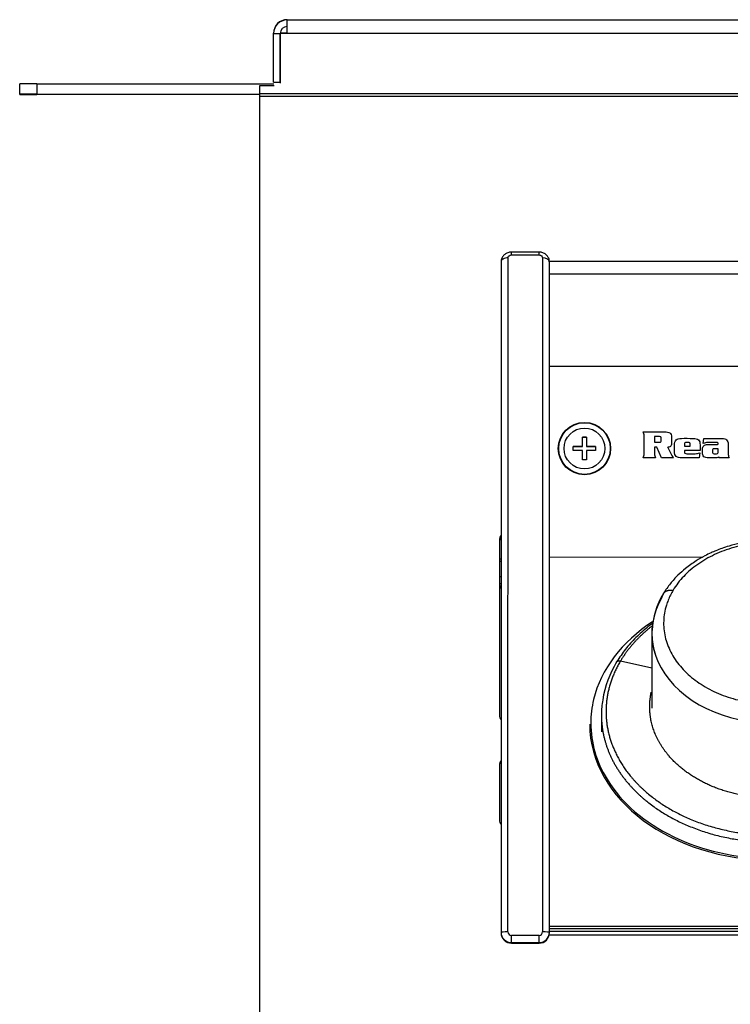
# Model space of a CAD drawing. Units: inches. Extents: x -46 to 114, y -101 to 81.
# Drawn here: x -29 to -24, y -43 to -36 of the extents above; entities that cross this region are included whole.
import ezdxf

# ---------------------------------------------------------------- set-up
doc = ezdxf.new("R2010")
doc.units = ezdxf.units.IN
doc.header["$MEASUREMENT"] = 0
for name, color, linetype in [('10400', 7, 'Continuous'), ('11918', 7, 'Continuous'), ('11920', 7, 'Continuous'), ('12410', 7, 'Continuous'), ('202276', 7, 'Continuous'), ('204359', 7, 'Continuous'), ('204370', 7, 'Continuous'), ('3281-07-1', 7, 'Continuous'), ('3981-0028', 7, 'Continuous'), ('3985-9107', 7, 'Continuous'), ('Default', 7, 'Continuous')]:
    doc.layers.add(name, color=color, linetype=linetype)

# ---------------------------------------------------------------- blocks, each defined once
blk = doc.blocks.new('SE2')
at = {"layer": '10400', "color": 7, "linetype": 'Continuous'}
blk.add_line((-24.8403, -40.7444), (-24.8403, -41.2871), dxfattribs=at)
blk.add_ellipse((-23.9653, -40.7444), major_axis=(0.875, 0), ratio=0.74309, start_param=2.721159, end_param=6.283185, dxfattribs=at)
at = {"layer": '11918', "color": 7, "linetype": 'Continuous'}
for p, q in [((-25.0669, -40.9441), (-24.8403, -40.9931)), ((-25.2054, -41.3361), (-25.2054, -41.4566))]:
    blk.add_line(p, q, dxfattribs=at)
for centre, radius, start, end in [((-24.2752, -40.751), 0.5644, 148.53906, 177.14293), ((-24.4617, -41.3405), 0.7433, 148.45982, 171.11981), ((-24.4724, -41.3429), 0.7331, 170.8087, 179.31835)]:
    blk.add_arc(centre, radius, start, end, dxfattribs=at)
for points, degree, knots in [([(-23.0916, -40.7229), (-23.095, -40.6862), (-23.101, -40.6292), (-23.1276, -40.5464), (-23.1575, -40.4832), (-23.1896, -40.43), (-23.2234, -40.3842), (-23.2626, -40.3396), (-23.3084, -40.2952), (-23.3669, -40.248), (-23.4347, -40.2037), (-23.515, -40.1613), (-23.6061, -40.1242), (-23.7167, -40.0923), (-23.8447, -40.0702), (-23.9758, -40.0643), (-24.0965, -40.0727), (-24.1941, -40.0888), (-24.2715, -40.1086), (-24.3303, -40.1278), (-24.3737, -40.1444), (-24.415, -40.1624), (-24.4636, -40.1862), (-24.5267, -40.2227), (-24.5922, -40.2696), (-24.654, -40.3246), (-24.7104, -40.3862), (-24.7391, -40.4294), (-24.7568, -40.4566)], 3, [0, 0, 0, 0, 0.052482, 0.096844, 0.133127, 0.162546, 0.194348, 0.21983, 0.250521, 0.288178, 0.328303, 0.365017, 0.413715, 0.46173, 0.518447, 0.583945, 0.631894, 0.675802, 0.713634, 0.738023, 0.758989, 0.77664, 0.799579, 0.833267, 0.877808, 0.913607, 0.954327, 1, 1, 1, 1]), ([(-23.2446, -40.9101), (-23.2379, -40.8983), (-23.2244, -40.8748), (-23.2082, -40.8383), (-23.1928, -40.795), (-23.1808, -40.7445), (-23.1729, -40.6679), (-23.182, -40.5716), (-23.2231, -40.46), (-23.2926, -40.3564), (-23.3881, -40.265), (-23.5057, -40.1891), (-23.6409, -40.1317), (-23.7887, -40.0951), (-23.9432, -40.0805), (-24.0986, -40.0886), (-24.2488, -40.1192), (-24.3881, -40.1708), (-24.4908, -40.23), (-24.5624, -40.2855), (-24.6102, -40.3309), (-24.6523, -40.3793), (-24.6747, -40.4139), (-24.6859, -40.4312)], 3, [0, 0, 0, 0, 0.020897, 0.041722, 0.06257, 0.093858, 0.125126, 0.187606, 0.250086, 0.312566, 0.375047, 0.437527, 0.500007, 0.562487, 0.624967, 0.687448, 0.749928, 0.812408, 0.874888, 0.906233, 0.937444, 0.968769, 1, 1, 1, 1]), ([(-24.6859, -40.4312), (-24.6927, -40.443), (-24.7061, -40.4666), (-24.7223, -40.5031), (-24.7377, -40.5464), (-24.7497, -40.5969), (-24.7576, -40.6734), (-24.7485, -40.7697), (-24.7074, -40.8813), (-24.6379, -40.9849), (-24.5424, -41.0764), (-24.4248, -41.1522), (-24.2896, -41.2096), (-24.1419, -41.2463), (-23.9873, -41.2608), (-23.832, -41.2527), (-23.6817, -41.2222), (-23.5655, -41.179), (-23.4808, -41.135), (-23.4234, -41.0984), (-23.372, -41.0592), (-23.3429, -41.0312), (-23.3283, -41.0172)], 3, [0, 0, 0, 0, 0.022405, 0.044732, 0.067084, 0.10063, 0.134153, 0.201141, 0.268129, 0.335117, 0.402105, 0.469093, 0.53608, 0.603068, 0.670056, 0.737044, 0.804032, 0.871019, 0.904633, 0.938088, 0.969115, 1, 1, 1, 1]), ([(-24.835, -40.6716), (-24.8462, -40.6799), (-24.8887, -40.7125), (-24.957, -40.7732), (-25.0352, -40.8601), (-25.073, -40.9174), (-25.0952, -40.9517)], 3, [0.8638279, 0.8638279, 0.8638279, 0.8638279, 0.8779514, 0.918171, 0.9588537, 1, 1, 1, 1]), ([(-25.0669, -40.9441), (-25.1443, -41.0727), (-25.1877, -41.2126), (-25.1931, -41.3571), (-25.1274, -41.64), (-24.9225, -41.8835), (-24.7888, -41.9885), (-24.4731, -42.154), (-24.0966, -42.2185), (-23.9021, -42.2226), (-23.5213, -42.1737), (-23.1937, -42.0215), (-23.0524, -41.9221), (-22.941, -41.8048), (-22.8636, -41.6762)], 5, [0, 0, 0, 0, 0, 0, 0.25, 0.25, 0.25, 0.5, 0.5, 0.5, 0.75, 0.75, 0.75, 1, 1, 1, 1, 1, 1]), ([(-23.1526, -41.5467), (-23.2097, -41.6415), (-23.2918, -41.7281), (-23.3961, -41.8014), (-23.6378, -41.9137), (-23.9186, -41.9497), (-24.0622, -41.9467), (-24.3399, -41.8992), (-24.5728, -41.7771), (-24.6715, -41.6996), (-24.7976, -41.5496), (-24.8523, -41.3793), (-24.8619, -41.3092), (-24.859, -41.239), (-24.844, -41.1703)], 5, [0, 0, 0, 0, 0, 0, 0.25, 0.25, 0.25, 0.5, 0.5, 0.5, 0.75, 0.75, 0.75, 0.9175494, 0.9175494, 0.9175494, 0.9175494, 0.9175494, 0.9175494]), ([(-25.2054, -41.3362), (-25.2054, -41.4035), (-25.1972, -41.4708), (-25.1807, -41.5373), (-25.1032, -41.7423), (-24.949, -41.9255), (-24.8116, -42.0334), (-24.4871, -42.2035), (-24.1002, -42.2698), (-23.9003, -42.2739), (-23.5091, -42.2237), (-23.1724, -42.0673), (-23.0271, -41.9652), (-22.9127, -41.8446), (-22.8332, -41.7125)], 5, [0.1338215, 0.1338215, 0.1338215, 0.1338215, 0.1338215, 0.1338215, 0.25, 0.25, 0.25, 0.5, 0.5, 0.5, 0.75, 0.75, 0.75, 1, 1, 1, 1, 1, 1])]:
    blk.add_open_spline(points, degree=degree, knots=knots, dxfattribs=at)
for points, degree in [([(-24.7567, -40.4564), (-24.7497, -40.4449), (-24.7384, -40.436), (-24.7232, -40.4305), (-24.7052, -40.429), (-24.6859, -40.4312)], 5), ([(-24.8375, -40.6904), (-24.8947, -40.7348), (-24.9467, -40.7829), (-24.993, -40.8341), (-25.0332, -40.888), (-25.0669, -40.9441)], 5), ([(-24.8391, -40.7264), (-24.8406, -40.7668), (-24.8378, -40.8074), (-24.8309, -40.8477), (-24.8197, -40.8875), (-24.8044, -40.9264)], 5), ([(-25.0974, -40.9601), (-25.0974, -40.9508), (-25.0913, -40.9433), (-25.0795, -40.9414), (-25.0669, -40.9441)], 4), ([(-25.2037, -41.287), (-25.2044, -41.2968), (-25.2049, -41.3067), (-25.2053, -41.3165), (-25.2054, -41.3264), (-25.2054, -41.3362)], 5)]:
    blk.add_open_spline(points, degree=degree, dxfattribs=at)
at = {"layer": '11920', "color": 7, "linetype": 'Continuous'}
blk.add_line((-25.2903, -41.4025), (-25.2903, -41.4566), dxfattribs=at)
for centre, major_axis, start_param, end_param in [((-23.9653, -41.3961), (-1.3175, 0), 5.432573, 6.105046), ((-23.9653, -41.3961), (-1.3175, 0), 6.105046, 6.283185), ((-23.9653, -41.4026), (1.325, 0), 3.141593, 6.283185), ((-23.9653, -41.3961), (-1.3175, 0), 0, 0.426455), ((-23.9653, -41.3961), (-1.3175, 0), 0.426455, 2.693767)]:
    blk.add_ellipse(centre, major_axis=major_axis, ratio=0.74309, start_param=start_param, end_param=end_param, dxfattribs=at)
at = {"layer": '12410', "color": 7, "linetype": 'Continuous'}
for p, q in [((-25.8573, -38.0036), (-25.8573, -37.9826)), ((-25.6573, -37.9826), (-25.8573, -37.9826)), ((-25.8573, -38.0036), (-25.6573, -38.0036)), ((-25.6573, -38.0036), (-25.6573, -37.9826)), ((-25.9323, -38.0532), (-25.9325, -42.91)), ((-25.8825, -42.907), (-25.8823, -38.0243)), ((-25.6323, -38.0243), (-25.6325, -42.907)), ((-25.5825, -42.91), (-25.5823, -38.0532)), ((-25.9325, -42.91), (-25.9325, -42.9138)), ((-25.6575, -42.9321), (-25.8575, -42.9321)), ((-25.8575, -42.9847), (-25.8575, -42.9321)), ((-25.6575, -42.9847), (-25.6575, -42.9321)), ((-25.5825, -42.9138), (-25.5825, -42.91)), ((-25.8575, -42.9888), (-25.8575, -42.9847)), ((-25.8575, -42.9847), (-25.6575, -42.9847)), ((-25.8575, -42.9888), (-25.6575, -42.9888)), ((-25.6575, -42.9847), (-25.6575, -42.9888))]:
    blk.add_line(p, q, dxfattribs=at)
for centre, radius, start, end in [((-25.9101, -40.2452), 0.0474, 118.81649, 136.03909), ((-25.9102, -40.3687), 0.0473, 224.2867, 241.46837), ((-25.8576, -42.9099), 0.0748, 180.11272, 270.12368), ((-25.8575, -42.9138), 0.075, 180.01294, 269.99674), ((-25.8574, -42.907), 0.0251, 179.8437, 269.87974), ((-25.6576, -42.907), 0.0251, 270.15928, 0.11033), ((-25.6573, -42.9098), 0.0749, 269.88614, 359.87051), ((-25.6575, -42.9138), 0.075, 270.00014, 359.98323)]:
    blk.add_arc(centre, radius, start, end, dxfattribs=at)
for centre, major_axis, ratio, start_param, end_param in [((-25.8823, -38.0532), (0.05, 0), 0.578161, 1.570796, 3.141593), ((-25.6323, -38.0532), (-0.05, 0), 0.578161, 3.141593, 4.712389), ((-25.9274, -40.2427), (0.03, 0), 0.669093, 1.738244, 2.145432), ((-25.9274, -40.3542), (0.03, 0), 0.669093, 1.738244, 2.145432), ((-25.9074, -40.3542), (-0.05, 0), 0.743126, 0.758138, 1.047198), ((-25.9074, -40.371), (0.05, 0), 0.74309, 3.89973, 4.18879), ((-25.8825, -42.91), (-0.05, 0), 0.061027, 4.712389, 6.283185), ((-25.6325, -42.91), (0.05, 0), 0.061027, 0, 1.570796)]:
    blk.add_ellipse(centre, major_axis=major_axis, ratio=ratio, start_param=start_param, end_param=end_param, dxfattribs=at)
for points, knots in [([(-25.8573, -37.9832), (-25.8599, -37.983), (-25.8706, -37.9824), (-25.8903, -37.9884), (-25.9113, -38.0021), (-25.9255, -38.0213), (-25.9325, -38.0398), (-25.9316, -38.0499), (-25.9313, -38.053)], [0, 0, 0, 0, 0.062285, 0.294759, 0.507747, 0.716496, 0.92276, 1, 1, 1, 1]), ([(-25.8823, -38.0243), (-25.8823, -38.0216), (-25.8817, -38.0189), (-25.8792, -38.0139), (-25.8774, -38.0116), (-25.8705, -38.0059), (-25.864, -38.0036), (-25.8573, -38.0036)], [0, 0, 0, 0, 0.25, 0.25, 0.5, 0.5, 1, 1, 1, 1]), ([(-25.5833, -38.0526), (-25.5831, -38.0495), (-25.5822, -38.0392), (-25.5894, -38.0206), (-25.6039, -38.0017), (-25.6241, -37.9887), (-25.6434, -37.9825), (-25.654, -37.9833), (-25.6573, -37.9835)], [0, 0, 0, 0, 0.07528, 0.289506, 0.496729, 0.704936, 0.920747, 1, 1, 1, 1]), ([(-25.6573, -38.0036), (-25.654, -38.0036), (-25.6507, -38.0042), (-25.6447, -38.0063), (-25.6419, -38.0078), (-25.635, -38.0136), (-25.6323, -38.0189), (-25.6323, -38.0243)], [0, 0, 0, 0, 0.25, 0.25, 0.5, 0.5, 1, 1, 1, 1])]:
    blk.add_open_spline(points, degree=3, knots=knots, dxfattribs=at)
at = {"layer": '202276', "color": 7, "linetype": 'Continuous'}
for p, q in [((-29.4212, -36.838), (-29.4212, -36.763)), ((-29.2962, -36.763), (-27.5803, -36.7631)), ((-29.2962, -36.763), (-29.2962, -36.838)), ((-29.4212, -36.84), (-29.4212, -36.838)), ((-29.2962, -36.838), (-27.6826, -36.8381)), ((-27.6826, -36.8401), (-29.2962, -36.84))]:
    blk.add_line(p, q, dxfattribs=at)
for centre, major_axis, start_param, end_param in [((-29.2962, -36.763), (-0.125, 0), 4.712389, 6.283185), ((-29.2962, -36.838), (0.125, 0), 1.570796, 3.141593), ((-29.2962, -36.84), (-0.125, 0), 0, 1.570796)]:
    blk.add_ellipse(centre, major_axis=major_axis, ratio=0.000081, start_param=start_param, end_param=end_param, dxfattribs=at)
at = {"layer": '204359', "color": 7, "linetype": 'Continuous'}
for p, q in [((-27.6826, -36.7777), (-27.6826, -36.7773)), ((-27.5775, -36.7773), (-27.6826, -36.7773)), ((-27.6826, -36.7777), (-27.6826, -36.8352)), ((-27.5774, -36.7777), (-27.6826, -36.7777)), ((-27.6826, -36.856), (-27.683, -48.446)), ((-27.6826, -36.8352), (-27.6826, -36.856)), ((-15.6786, -36.8356), (-27.6826, -36.8352)), ((-15.6786, -36.8563), (-27.6826, -36.856)), ((-25.5831, -38.0473), (-17.7153, -38.0475)), ((-25.5823, -38.1401), (-17.7166, -38.1404)), ((-25.5824, -38.81), (-17.7166, -38.8103)), ((-24.8201, -39.3195), (-24.8201, -39.3593)), ((-24.8201, -39.3593), (-24.7836, -39.3593)), ((-24.8201, -39.3593), (-24.7836, -39.3593)), ((-24.7836, -39.3593), (-24.7836, -39.3593)), ((-24.4673, -39.3693), (-24.4625, -39.3322)), ((-24.4673, -39.3693), (-24.4625, -39.3322)), ((-24.4625, -39.3322), (-24.3348, -39.3322)), ((-24.4625, -39.3322), (-24.4625, -39.3322)), ((-24.4625, -39.3322), (-24.3348, -39.3322)), ((-24.3348, -39.3322), (-24.3348, -39.3322)), ((-24.803, -39.395), (-24.8201, -39.395)), ((-24.7705, -39.4738), (-24.803, -39.395)), ((-24.7227, -39.3953), (-24.7238, -39.395)), ((-24.6034, -39.3874), (-24.5621, -39.3874)), ((-24.6034, -39.3874), (-24.5621, -39.3874)), ((-24.4904, -39.4187), (-24.6034, -39.4187)), ((-24.5621, -39.3874), (-24.5621, -39.375)), ((-24.4927, -39.4362), (-24.4981, -39.4738)), ((-24.3587, -39.407), (-24.3881, -39.407)), ((-24.3587, -39.407), (-24.3587, -39.407)), ((-24.8124, -39.4738), (-24.9037, -39.4738)), ((-24.6843, -39.4738), (-24.7705, -39.4738)), ((-24.2809, -39.4738), (-24.3515, -39.4738)), ((-25.9437, -40.0621), (-25.9437, -41.3396)), ((-25.9438, -41.6965), (-25.9438, -42.0976)), ((-25.584, -42.9272), (-17.7152, -42.9274)), ((-25.5825, -42.9024), (-17.7167, -42.9027))]:
    blk.add_line(p, q, dxfattribs=at)
for centre, radius, start, end in [((-29.4748, -41.8237), 5.3358, 26.12945, 27.0755), ((-24.3277, -39.4579), 0.0286, 193.49099, 213.90524), ((-25.8954, -40.0639), 0.0484, 140.99501, 177.93659), ((-25.8953, -40.0773), 0.0484, 140.91155, 177.66287), ((-25.8943, -41.339), 0.0494, 180.69777, 218.40354), ((-25.8942, -41.6969), 0.0496, 141.67488, 179.53069), ((-25.8942, -41.7039), 0.0495, 141.61546, 179.37433), ((-25.894, -42.0974), 0.0498, 180.23851, 218.21011)]:
    blk.add_arc(centre, radius, start, end, dxfattribs=at)
for points, knots in [([(-24.9037, -39.4738), (-24.901, -39.4677), (-24.8991, -39.4622), (-24.8967, -39.4528), (-24.896, -39.4482), (-24.896, -39.4435), (-24.896, -39.4002), (-24.896, -39.3569), (-24.896, -39.3136), (-24.896, -39.3084), (-24.8965, -39.3037), (-24.8976, -39.2997), (-24.8987, -39.2956), (-24.9007, -39.2904), (-24.9037, -39.2838)], [0, 0, 0, 0, 0.081788, 0.081788, 0.163576, 0.163576, 0.163576, 0.83879, 0.83879, 0.83879, 0.911548, 0.911548, 0.911548, 1, 1, 1, 1]), ([(-24.9037, -39.2838), (-24.8519, -39.2838), (-24.8002, -39.2838), (-24.7484, -39.2838), (-24.7324, -39.2838), (-24.7197, -39.2868), (-24.7104, -39.2924), (-24.7011, -39.2981), (-24.6966, -39.309), (-24.6966, -39.3246), (-24.6966, -39.3378), (-24.6966, -39.351), (-24.6966, -39.3642), (-24.6966, -39.3743), (-24.6985, -39.382), (-24.7025, -39.3872), (-24.7066, -39.3926), (-24.7133, -39.3953), (-24.7227, -39.3953)], [0, 0, 0, 0, 0.488642, 0.488642, 0.488642, 0.612698, 0.612698, 0.612698, 0.728154, 0.728154, 0.728154, 0.852786, 0.852786, 0.852786, 0.928963, 0.928963, 0.928963, 1, 1, 1, 1]), ([(-24.7836, -39.3593), (-24.7784, -39.3593), (-24.7754, -39.3585), (-24.774, -39.3571), (-24.7726, -39.3555), (-24.7721, -39.3517), (-24.7721, -39.3457), (-24.7721, -39.3418), (-24.7721, -39.3378), (-24.7721, -39.3338), (-24.7721, -39.3274), (-24.7727, -39.3235), (-24.774, -39.3219), (-24.7753, -39.3204), (-24.7791, -39.3195), (-24.7856, -39.3195), (-24.7971, -39.3195), (-24.8086, -39.3195), (-24.8201, -39.3195)], [0, 0, 0, 0, 0.108871, 0.108871, 0.108871, 0.234773, 0.234773, 0.234773, 0.364516, 0.364516, 0.364516, 0.496184, 0.496184, 0.496184, 0.627159, 0.627159, 0.627159, 1, 1, 1, 1]), ([(-24.4981, -39.4738), (-24.5395, -39.4738), (-24.5809, -39.4738), (-24.6223, -39.4738), (-24.6406, -39.4738), (-24.654, -39.4703), (-24.6713, -39.456), (-24.6756, -39.4431), (-24.6756, -39.4247), (-24.6756, -39.4099), (-24.6756, -39.3952), (-24.6756, -39.3805), (-24.6756, -39.3635), (-24.6717, -39.3511), (-24.6637, -39.3435), (-24.6557, -39.3357), (-24.6433, -39.3319), (-24.6262, -39.3317), (-24.5981, -39.3315), (-24.5701, -39.3318), (-24.5421, -39.3318), (-24.5239, -39.3318), (-24.5108, -39.3354), (-24.5025, -39.3424), (-24.4943, -39.3494), (-24.4904, -39.362), (-24.4904, -39.3801), (-24.4904, -39.393), (-24.4904, -39.4059), (-24.4904, -39.4187)], [0, 0, 0, 0, 0.230603, 0.230603, 0.230603, 0.309089, 0.309089, 0.387574, 0.387574, 0.387574, 0.469611, 0.469611, 0.469611, 0.543786, 0.543786, 0.543786, 0.618659, 0.618659, 0.618659, 0.774729, 0.774729, 0.774729, 0.852396, 0.852396, 0.852396, 0.928181, 0.928181, 0.928181, 1, 1, 1, 1]), ([(-24.5621, -39.375), (-24.5621, -39.3693), (-24.5627, -39.3658), (-24.5639, -39.3646), (-24.5652, -39.3633), (-24.5672, -39.3627), (-24.5701, -39.3627), (-24.5789, -39.3627), (-24.5877, -39.3627), (-24.5965, -39.3627), (-24.5992, -39.3627), (-24.6011, -39.3634), (-24.603, -39.3664), (-24.6034, -39.3692), (-24.6034, -39.3732), (-24.6034, -39.3779), (-24.6034, -39.3826), (-24.6034, -39.3874)], [0, 0, 0, 0, 0.147499, 0.147499, 0.147499, 0.239267, 0.239267, 0.239267, 0.602578, 0.602578, 0.602578, 0.703973, 0.703973, 0.805369, 0.805369, 0.805369, 1, 1, 1, 1]), ([(-24.3555, -39.4645), (-24.3564, -39.4668), (-24.3584, -39.4687), (-24.3664, -39.4726), (-24.3722, -39.4738), (-24.3788, -39.4738), (-24.3954, -39.4738), (-24.4121, -39.4738), (-24.4288, -39.4738), (-24.4436, -39.4738), (-24.4549, -39.4709), (-24.47, -39.4587), (-24.4737, -39.4482), (-24.4737, -39.4333), (-24.4737, -39.4255), (-24.4737, -39.4177), (-24.4737, -39.4099), (-24.4737, -39.3991), (-24.4702, -39.3907), (-24.4631, -39.3849), (-24.456, -39.3792), (-24.4471, -39.3762), (-24.4362, -39.3762), (-24.4133, -39.3762), (-24.3905, -39.3762), (-24.3676, -39.3762), (-24.3644, -39.3762), (-24.3621, -39.3758), (-24.3607, -39.3748), (-24.3595, -39.3739), (-24.3587, -39.3722), (-24.3587, -39.3666), (-24.3597, -39.3647), (-24.3632, -39.3631), (-24.3663, -39.3627), (-24.3707, -39.3627), (-24.3924, -39.3627), (-24.4141, -39.3627), (-24.4357, -39.3627), (-24.4417, -39.3627), (-24.4465, -39.3631), (-24.4504, -39.3639), (-24.4544, -39.3647), (-24.46, -39.3666), (-24.4673, -39.3693)], [0, 0, 0, 0, 0.022493, 0.022493, 0.059856, 0.059856, 0.059856, 0.179, 0.179, 0.179, 0.262632, 0.262632, 0.346264, 0.346264, 0.346264, 0.402142, 0.402142, 0.402142, 0.469079, 0.469079, 0.469079, 0.537612, 0.537612, 0.537612, 0.700103, 0.700103, 0.700103, 0.71692, 0.71692, 0.71692, 0.734823, 0.734823, 0.751874, 0.751874, 0.768924, 0.768924, 0.768924, 0.923095, 0.923095, 0.923095, 0.958064, 0.958064, 0.958064, 1, 1, 1, 1]), ([(-24.3348, -39.3322), (-24.3326, -39.3322), (-24.3304, -39.3319), (-24.3282, -39.3318), (-24.3164, -39.331), (-24.3065, -39.3357), (-24.2985, -39.3435), (-24.2906, -39.3513), (-24.2866, -39.3611), (-24.2866, -39.3732), (-24.2866, -39.3946), (-24.2866, -39.4161), (-24.2866, -39.4375), (-24.2866, -39.4449), (-24.2859, -39.4509), (-24.2855, -39.4559), (-24.2851, -39.4608), (-24.2836, -39.4668), (-24.2809, -39.4738)], [0, 0, 0, 0, 0.038058, 0.038058, 0.038058, 0.227219, 0.227219, 0.227219, 0.417303, 0.417303, 0.417303, 0.786859, 0.786859, 0.786859, 0.893261, 0.893261, 0.893261, 1, 1, 1, 1]), ([(-24.8201, -39.395), (-24.8201, -39.4112), (-24.8201, -39.4273), (-24.8201, -39.4435), (-24.8201, -39.449), (-24.8195, -39.4539), (-24.8184, -39.4579), (-24.8174, -39.462), (-24.8153, -39.4673), (-24.8124, -39.4738)], [0, 0, 0, 0, 0.605658, 0.605658, 0.605658, 0.787301, 0.787301, 0.787301, 1, 1, 1, 1]), ([(-24.6034, -39.4187), (-24.6034, -39.4216), (-24.6034, -39.4244), (-24.6034, -39.4272), (-24.6034, -39.4342), (-24.6023, -39.4385), (-24.6, -39.4403), (-24.5977, -39.4421), (-24.593, -39.443), (-24.5858, -39.443), (-24.5655, -39.443), (-24.5453, -39.443), (-24.525, -39.443), (-24.5192, -39.443), (-24.5141, -39.4426), (-24.5098, -39.4419), (-24.5054, -39.4412), (-24.4997, -39.4392), (-24.4927, -39.4362)], [0, 0, 0, 0, 0.064686, 0.064686, 0.064686, 0.170511, 0.170511, 0.170511, 0.282969, 0.282969, 0.282969, 0.745942, 0.745942, 0.745942, 0.862346, 0.862346, 0.862346, 1, 1, 1, 1]), ([(-24.3881, -39.407), (-24.3935, -39.407), (-24.397, -39.4081), (-24.3986, -39.4101), (-24.4001, -39.4121), (-24.401, -39.4159), (-24.401, -39.4217), (-24.401, -39.4238), (-24.401, -39.4258), (-24.401, -39.4279), (-24.401, -39.4336), (-24.4002, -39.4375), (-24.3985, -39.4396), (-24.3966, -39.4419), (-24.3932, -39.443), (-24.3881, -39.443), (-24.3827, -39.443), (-24.3772, -39.443), (-24.3718, -39.443), (-24.3664, -39.443), (-24.3629, -39.442), (-24.3613, -39.4399), (-24.3597, -39.4378), (-24.3587, -39.4338), (-24.3587, -39.4279), (-24.3587, -39.4209), (-24.3587, -39.414), (-24.3587, -39.407)], [0, 0, 0, 0, 0.099087, 0.099087, 0.099087, 0.204715, 0.204715, 0.204715, 0.259096, 0.259096, 0.259096, 0.366158, 0.366158, 0.366158, 0.465116, 0.465116, 0.465116, 0.608161, 0.608161, 0.608161, 0.707465, 0.707465, 0.707465, 0.816745, 0.816745, 0.816745, 1, 1, 1, 1])]:
    blk.add_open_spline(points, degree=3, knots=knots, dxfattribs=at)
at = {"layer": '204370', "color": 7, "linetype": 'Continuous'}
for p, q in [((-25.5824, -40.1912), (-24.4704, -40.1913)), ((-25.9401, -40.4142), (-25.9324, -40.4142)), ((-25.5825, -42.8646), (-17.7167, -42.8648)), ((-17.7167, -42.8857), (-25.5825, -42.8854))]:
    blk.add_line(p, q, dxfattribs=at)
blk.add_ellipse((-25.9401, -40.429), major_axis=(0.02, 0), ratio=0.74309, start_param=1.570796, end_param=1.749891, dxfattribs=at)
at = {"layer": '3281-07-1', "color": 7, "linetype": 'Continuous'}
for p, q in [((-27.4832, -36.2992), (-16.0542, -36.2995)), ((-27.4832, -36.3013), (-27.4832, -36.2992)), ((-16.0542, -36.3017), (-27.4832, -36.3013)), ((-27.4832, -36.3991), (-27.4832, -36.3013)), ((-27.581, -36.3991), (-27.581, -36.397)), ((-27.581, -36.397), (-27.581, -36.397)), ((-27.581, -36.3991), (-27.5332, -36.3991)), ((-27.581, -36.3991), (-27.581, -36.3991)), ((-27.581, -36.3991), (-27.5332, -36.3991)), ((-27.581, -36.7513), (-27.581, -36.3991)), ((-27.4832, -36.397), (-27.5332, -36.397)), ((-27.5332, -36.397), (-27.5332, -36.397)), ((-27.4832, -36.397), (-27.5332, -36.397)), ((-27.5332, -36.3991), (-27.5332, -36.397)), ((-27.5332, -36.3991), (-27.5332, -36.3991)), ((-27.4832, -36.3991), (-27.5332, -36.3991)), ((-27.5332, -36.3991), (-27.5332, -36.7491)), ((-27.4832, -36.3991), (-27.5332, -36.3991)), ((-27.5332, -36.7513), (-27.5332, -36.3991)), ((-27.5332, -36.3991), (-27.5332, -36.3991)), ((-16.0542, -36.3995), (-27.4832, -36.3991)), ((-27.581, -36.7513), (-27.5332, -36.7513))]:
    blk.add_line(p, q, dxfattribs=at)
for centre, radius, start, end in [((-27.4832, -36.397), 0.0978, 89.99826, 179.99826), ((-27.4832, -36.3991), 0.0978, 89.99826, 179.99826), ((-27.4832, -36.3991), 0.05, 89.99826, 179.99826), ((-27.4832, -36.7492), 0.05, 179.99826, 184.62275), ((-27.4832, -36.7513), 0.05, 179.99826, 188.27717)]:
    blk.add_arc(centre, radius, start, end, dxfattribs=at)
at = {"layer": '3981-0028', "color": 7, "linetype": 'Continuous'}
for radius in [0.1896, 0.1871]:
    blk.add_circle((-25.3282, -39.4054), radius, dxfattribs=at)
at = {"layer": '3985-9107', "color": 7, "linetype": 'Continuous'}
for p, q in [((-25.3432, -39.3904), (-25.3432, -39.3239)), ((-25.3432, -39.3239), (-25.3132, -39.3239)), ((-25.3132, -39.3239), (-25.3432, -39.3239)), ((-25.3132, -39.3239), (-25.3132, -39.3904)), ((-25.4107, -39.4204), (-25.4107, -39.3904)), ((-25.4107, -39.3904), (-25.3432, -39.3904)), ((-25.3432, -39.3904), (-25.4107, -39.3904)), ((-25.3432, -39.4204), (-25.4107, -39.4204)), ((-25.3432, -39.3904), (-25.3432, -39.3904)), ((-25.3432, -39.4876), (-25.3432, -39.4204)), ((-25.3132, -39.3904), (-25.2475, -39.3904)), ((-25.3132, -39.3904), (-25.3132, -39.3904)), ((-25.2475, -39.3904), (-25.3132, -39.3904)), ((-25.2475, -39.4204), (-25.3132, -39.4204)), ((-25.3132, -39.4204), (-25.3132, -39.4876)), ((-25.2475, -39.3904), (-25.2475, -39.4204)), ((-25.3132, -39.4876), (-25.3432, -39.4876))]:
    blk.add_line(p, q, dxfattribs=at)
blk.add_circle((-25.3282, -39.4054), 0.1482, dxfattribs=at)

msp = doc.modelspace()

# ---------------------------------------------------------------- block references
at = {"layer": 'Default'}
msp.add_blockref('SE2', (0, 0), dxfattribs=at)

doc.saveas('drawing.dxf')
